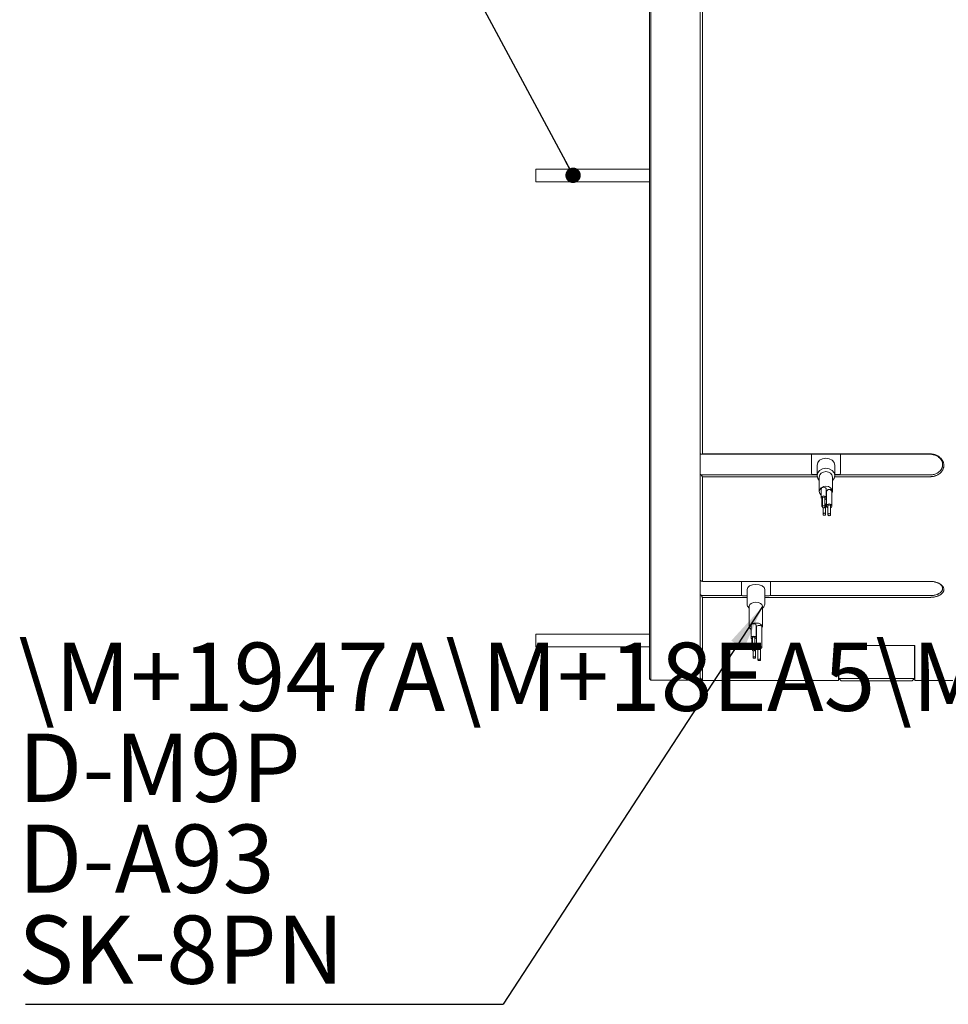
# Model space of a CAD drawing. Units: millimetres. Extents: x 0 to 542, y -1 to 746.
# Drawn here: x 170 to 231, y 168 to 233 of the extents above; entities that cross this region are included whole.
import ezdxf

# ---------------------------------------------------------------- set-up
doc = ezdxf.new("R2010")
doc.units = ezdxf.units.MM
doc.layers.add('图框', color=179, linetype='Continuous')
doc.styles.add('SLDTEXTSTYLE0', font='TXT', dxfattribs={"width": 0.7, "bigfont": 'bigfont'})
doc.styles.add('SLDTEXTSTYLE1', font='TXT', dxfattribs={"width": 0.7})
doc.dimstyles.new('SLDDIMSTYLE3', dxfattribs={"dimtxt": 0.18, "dimasz": 1.016, "dimexe": 0, "dimexo": 0.0625, "dimgap": 0, "dimtad": 0, "dimtih": 1, "dimtoh": 1, "dimdec": 0, "dimrnd": 1e-09, "dimzin": 0, "dimdsep": 46, "dimtxsty": 'Standard', "dimblk1": 'DOT', "dimblk2": 'DOT', "dimsah": 1, "dimcen": 0.09, "dimadec": 0, "dimazin": 0, "dimtfac": 1.016, "dimtdec": 0, "dimtofl": 0, "dimtmove": 0, "dimatfit": 3, "dimldrblk": 'DOT', "dimfxl": 0, "dimfrac": 2, "dimtolj": 1, "dimtzin": 0, "dimarcsym": 0})
doc.dimstyles.new('SLDDIMSTYLE4', dxfattribs={"dimtxt": 0.18, "dimasz": 3, "dimexe": 0, "dimexo": 0.0625, "dimgap": 0, "dimtad": 0, "dimtih": 1, "dimtoh": 1, "dimdec": 0, "dimrnd": 1e-09, "dimzin": 0, "dimdsep": 46, "dimtxsty": 'Standard', "dimsah": 1, "dimcen": 0.09, "dimadec": 0, "dimazin": 0, "dimtfac": 3, "dimtdec": 0, "dimtofl": 0, "dimtmove": 0, "dimatfit": 3, "dimfxl": 0, "dimfrac": 2, "dimtolj": 1, "dimtzin": 0, "dimarcsym": 0})

# ---------------------------------------------------------------- blocks, each defined once
blk = doc.blocks.new('_DOT')
at = {"color": 0, "linetype": 'ByBlock', "lineweight": -2}
blk.add_line((-0.5, 0), (-1, 0), dxfattribs=at)
at = {"color": 0, "linetype": 'ByBlock', "const_width": 0.5}
blk.add_lwpolyline([(-0.25, 0, 1), (0.25, 0, 1)], format="xyb", close=True, dxfattribs=at)
blk = doc.blocks.new('SW_NOTE_5')
at = {"layer": '图框', "color": 0}
blk.add_line((-31.504, 0), (0, 0), dxfattribs=at)
at = {"layer": '图框', "color": 0, "char_height": 4.5, "attachment_point": 1}
for s, insert, style in [('\\M+1947A\\M+18EA5\\M+190AB开关\\M+18146', (-31.984, 23.853), 'SLDTEXTSTYLE0'), ('D-M9P', (-31.984, 17.853), 'SLDTEXTSTYLE1'), ('D-A93', (-31.984, 11.853), 'SLDTEXTSTYLE1'), ('SK-8PN', (-31.984, 5.853), 'SLDTEXTSTYLE1')]:
    blk.add_mtext(s, dxfattribs=dict(at, insert=insert, style=style))

msp = doc.modelspace()

# ---------------------------------------------------------------- linework, layer by layer
at = {"color": 7, "linetype": 'Continuous', "lineweight": 15}
for p, q in [((211.087085, 189.76622), (211.087085, 256.219434)), ((211.170419, 256.302768), (211.170419, 189.683004)), ((214.420419, 189.683004), (214.420419, 254.576737)), ((214.587085, 254.452518), (214.587085, 204.608387)), ((211.087085, 223.386101), (203.587085, 223.386101)), ((203.587085, 222.761101), (203.587085, 223.386101)), ((203.587085, 222.552768), (203.587085, 222.761101)), ((203.587085, 222.552768), (211.087085, 222.552768)), ((214.420419, 204.634448), (214.502688, 204.587245)), ((229.587085, 204.587245), (214.502688, 204.587245)), ((214.587085, 204.608387), (229.587085, 204.608387)), ((221.761062, 204.464598), (221.761062, 204.587245)), ((223.677728, 204.587245), (223.677728, 204.464598)), ((221.761062, 203.331438), (221.761062, 204.464598)), ((223.677728, 204.464598), (223.677728, 203.331438)), ((214.502688, 203.221992), (214.420419, 203.269195)), ((222.136062, 203.85022), (222.136062, 203.180568)), ((223.302728, 203.180568), (223.302728, 203.85022)), ((214.502688, 203.221992), (222.136062, 203.221992)), ((214.587085, 203.106516), (214.587085, 196.200392)), ((222.143109, 203.106516), (214.587085, 203.106516)), ((221.844395, 203.248104), (222.136062, 203.248104)), ((222.286062, 203.085451), (222.286062, 202.12949)), ((223.152728, 202.12949), (223.152728, 203.085451)), ((229.587085, 203.106516), (223.295681, 203.106516)), ((223.302728, 203.248104), (223.594395, 203.248104)), ((223.302728, 203.221992), (229.587085, 203.221992)), ((222.406274, 202.272706), (222.406274, 201.699129)), ((222.739607, 201.699129), (222.739607, 202.272706)), ((222.77041, 202.12949), (222.77041, 201.17353)), ((223.103744, 201.17353), (223.103744, 202.12949)), ((222.44727, 201.609454), (222.44727, 201.201753)), ((222.489607, 201.699129), (222.489607, 201.125553)), ((222.656274, 201.125553), (222.656274, 201.699129)), ((222.530603, 201.066757), (222.530603, 200.628176)), ((222.69727, 200.628176), (222.69727, 201.201753)), ((222.853744, 201.17353), (222.853744, 200.599953)), ((223.02041, 200.599953), (223.02041, 201.17353)), ((214.505785, 196.217499), (214.420419, 196.287449)), ((214.587085, 196.200392), (229.587085, 196.200392)), ((217.143512, 196.129353), (217.143512, 196.200392)), ((217.143512, 195.335905), (217.143512, 196.129353)), ((219.060179, 196.200392), (219.060179, 196.129353)), ((219.060179, 196.129353), (219.060179, 195.335905)), ((217.518512, 195.664366), (217.518512, 194.708004)), ((218.685179, 194.708004), (218.685179, 195.664366)), ((214.420419, 195.331488), (214.505785, 195.261538)), ((214.505785, 195.261538), (217.189243, 195.261538)), ((214.587085, 195.148987), (214.587085, 189.674106)), ((217.518512, 195.148987), (214.587085, 195.148987)), ((217.226846, 195.252572), (217.518512, 195.252572)), ((218.685179, 195.252572), (218.976846, 195.252572)), ((229.587085, 195.148987), (218.685179, 195.148987)), ((219.014449, 195.261538), (229.587085, 195.261538)), ((217.668512, 194.572163), (217.668512, 193.20691)), ((218.535179, 193.20691), (218.535179, 194.572163)), ((217.788725, 193.307191), (217.788725, 192.488038)), ((218.122058, 192.488038), (218.122058, 193.307191)), ((218.152861, 193.20691), (218.152861, 191.841657)), ((218.486195, 191.841657), (218.486195, 193.20691)), ((211.087085, 192.719434), (203.587085, 192.719434)), ((203.587085, 191.886101), (203.587085, 192.719434)), ((217.82972, 192.425247), (217.82972, 192.000595)), ((217.872058, 192.488038), (217.872058, 191.668886)), ((218.038725, 191.668886), (218.038725, 192.488038)), ((203.587085, 191.886101), (211.087085, 191.886101)), ((217.913054, 191.627717), (217.913054, 191.181443)), ((218.07972, 191.181443), (218.07972, 192.000595)), ((218.236195, 191.841657), (218.236195, 191.022505)), ((218.402861, 191.022505), (218.402861, 191.841657)), ((223.553752, 191.969434), (228.587085, 191.969434)), ((223.553752, 191.969434), (223.553752, 189.674106)), ((223.570419, 189.802768), (223.570419, 191.969434)), ((228.570419, 191.969434), (228.570419, 189.802768)), ((228.587085, 189.674106), (228.587085, 191.969434)), ((223.553752, 190.969434), (223.570419, 190.969434)), ((228.570419, 190.969434), (228.587085, 190.969434)), ((211.087085, 189.765869), (211.087085, 189.76622)), ((211.087085, 189.765869), (211.170419, 189.682535)), ((211.170419, 189.683004), (211.170419, 189.682535)), ((211.170419, 189.682535), (214.420419, 189.682535)), ((214.420419, 189.840582), (214.587085, 189.673916)), ((214.587085, 189.674106), (214.420419, 189.840582)), ((214.420419, 189.683004), (214.420419, 189.682535)), ((214.587085, 189.674106), (214.587085, 189.673916)), ((214.587085, 189.673916), (223.553752, 189.673916)), ((223.553752, 189.674106), (223.553752, 189.673916)), ((223.570419, 189.802768), (224.237085, 189.802768)), ((223.737085, 189.636101), (223.570419, 189.802768)), ((224.237085, 189.636101), (223.737085, 189.636101)), ((224.237085, 189.802768), (227.903752, 189.802768)), ((227.903752, 189.636101), (224.237085, 189.636101)), ((225.881206, 189.636101), (225.881206, 189.631934)), ((225.903291, 189.636101), (225.903291, 189.631934)), ((226.091005, 189.631934), (226.091005, 189.636101)), ((227.903752, 189.802768), (228.570419, 189.802768)), ((228.403752, 189.636101), (227.903752, 189.636101)), ((228.403752, 189.636101), (228.570419, 189.802768)), ((228.587085, 189.673916), (228.587085, 189.674106)), ((228.587085, 189.673916), (231.087085, 189.673916))]:
    msp.add_line(p, q, dxfattribs=at)
at = {"color": 7, "linetype": 'Continuous', "lineweight": 15, "flags": 128}
for points in [[(223.302728, 203.85022), (223.258325, 204.033081), (223.131874, 204.188103), (222.942627, 204.291685), (222.719395, 204.328058), (222.496163, 204.291685), (222.306916, 204.188103), (222.180465, 204.033081), (222.136062, 203.85022)], [(222.286062, 202.860679), (222.180465, 202.997707), (222.136062, 203.180568), (222.180465, 203.363429), (222.306916, 203.518451), (222.496163, 203.622033), (222.719395, 203.658407), (222.942627, 203.622033), (223.131874, 203.518451), (223.258325, 203.363429), (223.302728, 203.180568), (223.302728, 203.180568)], [(223.152728, 203.085451), (223.119743, 203.221291), (223.025808, 203.33645), (222.885224, 203.413397), (222.719395, 203.440417), (222.553565, 203.413397), (222.412982, 203.33645), (222.319047, 203.221291), (222.286062, 203.085451), (222.286062, 203.085451)], [(223.302728, 203.180568), (223.258325, 202.997707), (223.152728, 202.860679)], [(223.152728, 202.12949), (223.119743, 202.26533), (223.025808, 202.380489), (222.885224, 202.457436), (222.719395, 202.484456), (222.553565, 202.457436), (222.412982, 202.380489), (222.319047, 202.26533), (222.286062, 202.12949), (222.319047, 201.993651), (222.406274, 201.884109)], [(222.739607, 202.272706), (222.726921, 202.324952), (222.690792, 202.369244), (222.636721, 202.398839), (222.572941, 202.409231), (222.50916, 202.398839), (222.45509, 202.369244), (222.418961, 202.324952), (222.406274, 202.272706)], [(222.77041, 202.013532), (222.767916, 202.018767), (222.739607, 202.056197)], [(223.103744, 202.12949), (223.091057, 202.181736), (223.054928, 202.226028), (223.000858, 202.255623), (222.937077, 202.266016), (222.873297, 202.255623), (222.819226, 202.226028), (222.783097, 202.181736), (222.77041, 202.12949), (222.77041, 202.12949)], [(223.103744, 201.96555), (223.119743, 201.993651), (223.152728, 202.12949)], [(222.739607, 201.699129), (222.726921, 201.751375), (222.690792, 201.795667), (222.636721, 201.825262), (222.572941, 201.835655), (222.50916, 201.825262), (222.45509, 201.795667), (222.418961, 201.751375), (222.406274, 201.699129), (222.418961, 201.646883), (222.45509, 201.602591), (222.489607, 201.580895)], [(222.656274, 201.699129), (222.649931, 201.725252), (222.631866, 201.747398), (222.604831, 201.762196), (222.572941, 201.767392), (222.541051, 201.762196), (222.514015, 201.747398), (222.495951, 201.725252), (222.489607, 201.699129)], [(222.656274, 201.125553), (222.649931, 201.151676), (222.631866, 201.173822), (222.604831, 201.188619), (222.572941, 201.193816), (222.541051, 201.188619), (222.514015, 201.173822), (222.495951, 201.151676), (222.489607, 201.125553), (222.495951, 201.09943), (222.514015, 201.077284), (222.541051, 201.062486), (222.572941, 201.05729), (222.604831, 201.062486), (222.631866, 201.077284), (222.649931, 201.09943), (222.656274, 201.125553)], [(222.69727, 200.628176), (222.690926, 200.654299), (222.672862, 200.676445), (222.645827, 200.691243), (222.613936, 200.696439), (222.582046, 200.691243), (222.555011, 200.676445), (222.536946, 200.654299), (222.530603, 200.628176), (222.536946, 200.602053), (222.555011, 200.579907), (222.582046, 200.56511), (222.613936, 200.559914), (222.645827, 200.56511), (222.672862, 200.579907), (222.690926, 200.602053), (222.69727, 200.628176)], [(223.103744, 201.17353), (223.091057, 201.225776), (223.054928, 201.270068), (223.000858, 201.299663), (222.937077, 201.310055), (222.873297, 201.299663), (222.819226, 201.270068), (222.783097, 201.225776), (222.77041, 201.17353), (222.783097, 201.121284), (222.819226, 201.076992), (222.853744, 201.055295)], [(223.02041, 201.17353), (223.014067, 201.199653), (222.996003, 201.221799), (222.968967, 201.236596), (222.937077, 201.241792), (222.905187, 201.236596), (222.878152, 201.221799), (222.860087, 201.199653), (222.853744, 201.17353)], [(223.02041, 200.599953), (223.014067, 200.626076), (222.996003, 200.648222), (222.968967, 200.66302), (222.937077, 200.668216), (222.905187, 200.66302), (222.878152, 200.648222), (222.860087, 200.626076), (222.853744, 200.599953), (222.860087, 200.57383), (222.878152, 200.551684), (222.905187, 200.536887), (222.937077, 200.531691), (222.968967, 200.536887), (222.996003, 200.551684), (223.014067, 200.57383), (223.02041, 200.599953)], [(218.685179, 195.664366), (218.640775, 195.792407), (218.514325, 195.900954), (218.325078, 195.973484), (218.101846, 195.998952), (217.878614, 195.973484), (217.689367, 195.900954), (217.562916, 195.792407), (217.518512, 195.664366)], [(218.535179, 194.572163), (218.502194, 194.667279), (218.408259, 194.747915), (218.267675, 194.801794), (218.101846, 194.820713), (217.936016, 194.801794), (217.795433, 194.747915), (217.701498, 194.667279), (217.668512, 194.572163)], [(218.535179, 193.20691), (218.502194, 193.302026), (218.408259, 193.382661), (218.267675, 193.43654), (218.101846, 193.45546), (217.936016, 193.43654), (217.795433, 193.382661), (217.701498, 193.302026), (217.668512, 193.20691), (217.701498, 193.111794), (217.788725, 193.035092)], [(218.122058, 193.307191), (218.109372, 193.343774), (218.073243, 193.374787), (218.019172, 193.39551), (217.955392, 193.402787), (217.891611, 193.39551), (217.83754, 193.374787), (217.801412, 193.343774), (217.788725, 193.307191)], [(218.152861, 193.125715), (218.150367, 193.129381), (218.122058, 193.155589)], [(218.486195, 193.20691), (218.473508, 193.243493), (218.437379, 193.274507), (218.383309, 193.295229), (218.319528, 193.302506), (218.255747, 193.295229), (218.201677, 193.274507), (218.165548, 193.243493), (218.152861, 193.20691), (218.152861, 193.20691)], [(218.486195, 193.092118), (218.502194, 193.111794), (218.535179, 193.20691)], [(218.122058, 192.488038), (218.109372, 192.524622), (218.073243, 192.555635), (218.019172, 192.576358), (217.955392, 192.583635), (217.891611, 192.576358), (217.83754, 192.555635), (217.801412, 192.524622), (217.788725, 192.488038), (217.801412, 192.451455), (217.83754, 192.420442), (217.872058, 192.40525)], [(218.038725, 192.488038), (218.032382, 192.50633), (218.014317, 192.521837), (217.987282, 192.532198), (217.955392, 192.535837), (217.923501, 192.532198), (217.896466, 192.521837), (217.878402, 192.50633), (217.872058, 192.488038)], [(218.038725, 191.668886), (218.032382, 191.687178), (218.014317, 191.702685), (217.987282, 191.713046), (217.955392, 191.716684), (217.923501, 191.713046), (217.896466, 191.702685), (217.878402, 191.687178), (217.872058, 191.668886), (217.878402, 191.650595), (217.896466, 191.635088), (217.923501, 191.624727), (217.955392, 191.621088), (217.987282, 191.624727), (218.014317, 191.635088), (218.032382, 191.650595), (218.038725, 191.668886)], [(218.486195, 191.841657), (218.473508, 191.87824), (218.437379, 191.909253), (218.383309, 191.929976), (218.319528, 191.937253), (218.255747, 191.929976), (218.201677, 191.909253), (218.165548, 191.87824), (218.152861, 191.841657), (218.165548, 191.805074), (218.201677, 191.77406), (218.236195, 191.758868)], [(218.402861, 191.841657), (218.396518, 191.859948), (218.378454, 191.875455), (218.351418, 191.885816), (218.319528, 191.889455), (218.287638, 191.885816), (218.260602, 191.875455), (218.242538, 191.859948), (218.236195, 191.841657)], [(218.07972, 191.181443), (218.073377, 191.199735), (218.055313, 191.215241), (218.028277, 191.225603), (217.996387, 191.229241), (217.964497, 191.225603), (217.937462, 191.215241), (217.919397, 191.199735), (217.913054, 191.181443), (217.919397, 191.163151), (217.937462, 191.147645), (217.964497, 191.137283), (217.996387, 191.133645), (218.028277, 191.137283), (218.055313, 191.147645), (218.073377, 191.163151), (218.07972, 191.181443)], [(218.402861, 191.022505), (218.396518, 191.040796), (218.378454, 191.056303), (218.351418, 191.066664), (218.319528, 191.070303), (218.287638, 191.066664), (218.260602, 191.056303), (218.242538, 191.040796), (218.236195, 191.022505), (218.242538, 191.004213), (218.260602, 190.988706), (218.287638, 190.978345), (218.319528, 190.974707), (218.351418, 190.978345), (218.378454, 190.988706), (218.396518, 191.004213), (218.402861, 191.022505)]]:
    msp.add_lwpolyline(points, dxfattribs=at)
at = {"color": 7, "linetype": 'Continuous', "lineweight": 15}
for centre, radius, start, end in [((221.844395, 203.331438), 0.083333, 180, 270), ((223.594395, 203.331438), 0.083333, 270, 0), ((222.603802, 201.706363), 0.135998, 292.6952784, 356.95124605), ((222.629459, 201.178693), 0.157408, 26.43337656, 80.19167406), ((222.567683, 201.201669), 0.119908, 130.62661774, 231.02694319), ((222.629485, 201.19818), 0.067879, 3.01697313, 66.75493843), ((222.639747, 201.215655), 0.144114, 293.52486775, 336.16879743), ((222.967938, 201.180763), 0.135998, 292.6952784, 356.95124605), ((217.226846, 195.335905), 0.083333, 180, 270), ((218.976846, 195.335905), 0.083333, 270, 0), ((218.018336, 192.509108), 0.10584, 281.1065894, 348.51767178), ((217.901594, 192.000595), 0.070182, 114.88802529, 245.11197471), ((218.028048, 191.933425), 0.159987, 38.726212, 86.17344259), ((218.0281, 191.990189), 0.052659, 11.39776795, 78.35932947), ((218.04831, 192.042443), 0.128534, 284.14504535, 324.43119617), ((218.382473, 191.862726), 0.10584, 281.1065894, 348.51767178)]:
    msp.add_arc(centre, radius, start, end, dxfattribs=at)
for points in [[(214.502688, 204.587245), (214.530799, 204.594295), (214.558931, 204.601342), (214.587085, 204.608387)], [(214.587085, 203.106516), (214.558931, 203.144993), (214.530799, 203.183485), (214.502688, 203.221992)], [(214.505785, 196.217499), (214.532863, 196.211794), (214.559964, 196.206092), (214.587085, 196.200392)], [(214.587085, 195.148987), (214.559964, 195.186489), (214.532863, 195.224006), (214.505785, 195.261538)]]:
    msp.add_open_spline(points, degree=3, dxfattribs=at)
for points, knots in [([(229.587085, 204.608387), (229.595699, 204.608328), (229.612906, 204.60821), (229.647239, 204.606951), (229.698573, 204.60333), (229.770731, 204.593887), (229.853866, 204.576389), (229.938368, 204.55102), (230.019508, 204.518896), (230.096561, 204.480275), (230.168665, 204.435593), (230.2351, 204.385377), (230.295413, 204.329979), (230.348903, 204.269997), (230.395005, 204.206132), (230.433391, 204.138912), (230.463643, 204.068961), (230.485458, 203.997072), (230.496345, 203.9362), (230.500904, 203.887177), (230.501332, 203.862545), (230.501546, 203.85022)], [0, 0, 0, 0, 0.017972354, 0.035902858, 0.071692672, 0.12541384, 0.188118281, 0.250301184, 0.312515597, 0.375263522, 0.437664089, 0.499837914, 0.562383772, 0.625111535, 0.687361547, 0.749717865, 0.812584761, 0.875013132, 0.937279226, 0.968617982, 1, 1, 1, 1]), ([(230.420419, 203.897405), (230.420082, 203.912154), (230.419405, 203.941782), (230.413901, 203.986306), (230.403698, 204.037564), (230.38602, 204.09591), (230.349434, 204.18061), (230.2846, 204.281087), (230.180539, 204.386466), (230.053578, 204.473369), (229.932296, 204.527565), (229.829507, 204.558301), (229.749747, 204.574891), (229.669076, 204.585302), (229.614295, 204.586601), (229.587085, 204.587245)], [0, 0, 0, 0, 0.041279857, 0.082920384, 0.124921732, 0.186164888, 0.250166236, 0.374616197, 0.499786896, 0.624320163, 0.749294884, 0.813215683, 0.874387003, 0.937607744, 1, 1, 1, 1]), ([(229.587085, 203.221992), (229.605082, 203.222262), (229.641235, 203.222805), (229.695473, 203.227218), (229.757836, 203.235402), (229.8287, 203.249584), (229.93137, 203.278955), (230.052804, 203.33106), (230.179722, 203.414888), (230.284082, 203.517472), (230.349016, 203.615815), (230.385803, 203.699414), (230.405647, 203.764412), (230.418096, 203.830282), (230.419648, 203.875128), (230.420419, 203.897405)], [0, 0, 0, 0, 0.041276589, 0.082917116, 0.124921732, 0.186163417, 0.250166237, 0.374616198, 0.499786898, 0.624320164, 0.749294885, 0.813214208, 0.874387003, 0.937603904, 1, 1, 1, 1]), ([(230.501546, 203.85022), (230.50133, 203.837871), (230.500899, 203.81318), (230.496304, 203.764021), (230.48529, 203.703088), (230.463302, 203.63175), (230.43297, 203.562813), (230.394523, 203.496736), (230.348262, 203.434091), (230.294684, 203.375563), (230.234397, 203.321716), (230.167801, 203.272897), (230.095589, 203.229652), (230.018579, 203.19242), (229.937391, 203.161447), (229.852754, 203.137055), (229.761485, 203.118643), (229.687898, 203.110334), (229.628278, 203.106991), (229.602553, 203.106694), (229.587085, 203.106516)], [0, 0, 0, 0, 0.031461833, 0.062903082, 0.125709034, 0.188551384, 0.25085422, 0.313167321, 0.375989438, 0.438435772, 0.500625733, 0.563157599, 0.625841495, 0.688020176, 0.750280064, 0.813028231, 0.875321923, 0.94632858, 0.967730482, 1, 1, 1, 1]), ([(229.587085, 196.200392), (229.595698, 196.20035), (229.612904, 196.200266), (229.647232, 196.199367), (229.69856, 196.196783), (229.770711, 196.190043), (229.853836, 196.17756), (229.938328, 196.15947), (230.019459, 196.13658), (230.096503, 196.109085), (230.1686, 196.077308), (230.235027, 196.041638), (230.295333, 196.002339), (230.348818, 195.959852), (230.394914, 195.914686), (230.433295, 195.867227), (230.463544, 195.817928), (230.485357, 195.767356), (230.496243, 195.724618), (230.500801, 195.690246), (230.501229, 195.672997), (230.501443, 195.664366)], [0, 0, 0, 0, 0.017973192, 0.035904528, 0.071695987, 0.125419539, 0.188126553, 0.250311692, 0.312527938, 0.375277235, 0.437678638, 0.499852741, 0.56239831, 0.625125221, 0.687373866, 0.749728343, 0.81259298, 0.875018793, 0.93728212, 0.968619434, 1, 1, 1, 1]), ([(229.587085, 195.261538), (229.605082, 195.261723), (229.641235, 195.262094), (229.695473, 195.265115), (229.757835, 195.270719), (229.828702, 195.280432), (229.931361, 195.300559), (230.028683, 195.329222), (230.11627, 195.365152), (230.18367, 195.399034), (230.237698, 195.433319), (230.301192, 195.482751), (230.349025, 195.53292), (230.385801, 195.591012), (230.405647, 195.636282), (230.418096, 195.682249), (230.419648, 195.713631), (230.420419, 195.729219)], [0, 0, 0, 0, 0.041264856, 0.082893546, 0.12488622, 0.186110494, 0.250095121, 0.374509702, 0.437236465, 0.499796291, 0.582731621, 0.624426961, 0.749366153, 0.813267303, 0.87442271, 0.937621641, 1, 1, 1, 1]), ([(230.501443, 195.664366), (230.501227, 195.655723), (230.500796, 195.638444), (230.496201, 195.604082), (230.485189, 195.56155), (230.463203, 195.511855), (230.432874, 195.463925), (230.394432, 195.418068), (230.348176, 195.37467), (230.294604, 195.334194), (230.234324, 195.297013), (230.167735, 195.263352), (230.095531, 195.233575), (230.01853, 195.207967), (229.937351, 195.186685), (229.852724, 195.169938), (229.761465, 195.157304), (229.687887, 195.151606), (229.628274, 195.149313), (229.602551, 195.14911), (229.587085, 195.148987)], [0, 0, 0, 0, 0.031460375, 0.062900179, 0.125703341, 0.18854312, 0.250843722, 0.313154989, 0.375975732, 0.438421226, 0.500610905, 0.563143057, 0.625827801, 0.688007846, 0.750269574, 0.81302, 0.875316252, 0.946326089, 0.96772898, 1, 1, 1, 1]), ([(230.420419, 195.729219), (230.406476, 195.790929), (230.378602, 195.914295), (230.258315, 196.041251), (230.157562, 196.079903), (230.147895, 196.083611)], [0, 0, 0, 0, 0.475015477, 0.949625803, 1, 1, 1, 1]), ([(217.519616, 194.715876), (217.519243, 194.714323), (217.507934, 194.667285), (217.545167, 194.573243), (217.600365, 194.481338), (217.654307, 194.447211), (217.668512, 194.438224)], [0, 0, 0, 0, 0.014726926, 0.446111412, 0.854139717, 1, 1, 1, 1]), ([(218.535179, 194.439146), (218.54631, 194.445291), (218.604497, 194.477415), (218.665186, 194.5718), (218.678824, 194.664712), (218.685179, 194.708004)], [0, 0, 0, 0, 0.112154117, 0.58630272, 1, 1, 1, 1])]:
    msp.add_open_spline(points, degree=3, knots=knots, dxfattribs=at)

# ---------------------------------------------------------------- block references
at = {"layer": '图框'}
msp.add_blockref('SW_NOTE_5', (201.43333, 168.307692), dxfattribs=at)

# ---------------------------------------------------------------- leaders
for points, dimstyle in [([(206.042704, 222.983982), (199.888121, 234.444092)], 'SLDDIMSTYLE3'), ([(218.530569, 194.536004), (201.43333, 168.307692)], 'SLDDIMSTYLE4')]:
    msp.add_leader(points, dimstyle=dimstyle, dxfattribs=at)

doc.saveas('drawing.dxf')
